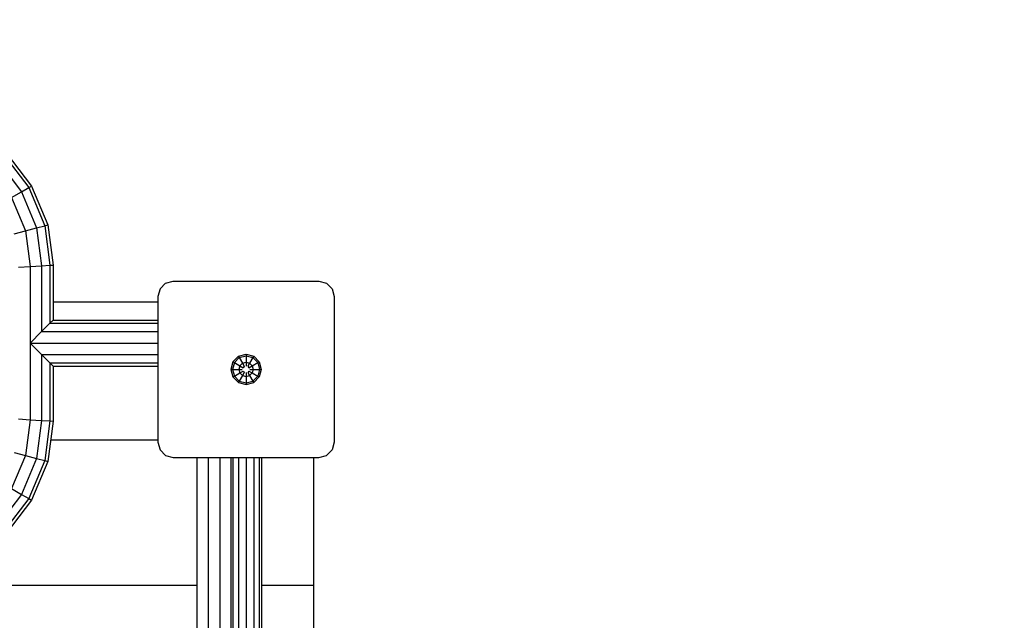
# Model space of a CAD drawing. Extents: x 1462 to 7254, y 328 to 5996.
# Drawn here: x 5508 to 6150, y 3662 to 4054 of the extents above; entities that cross this region are included whole.
import ezdxf

# ---------------------------------------------------------------- set-up
doc = ezdxf.new("R2010")
doc.units = 0
doc.linetypes.add('DASHED', pattern=[19.05, 12.7, -6.35])
doc.layers.add('MAX', color=7, linetype='Continuous')

msp = doc.modelspace()

# ---------------------------------------------------------------- linework, layer by layer
at = {"layer": 'MAX', "linetype": 'Continuous'}
for p, q in [((5497.32, 3965.74), (5513.71, 3944.39)), ((5498.75, 3967.18), (5515.46, 3945.4)), ((5493.41, 3961.83), (5508.91, 3941.62)), ((5502.36, 3937.84), (5508.91, 3941.62)), ((5508.91, 3941.62), (5513.71, 3944.39)), ((5508.91, 3941.62), (5518.66, 3918.09)), ((5513.71, 3944.39), (5515.46, 3945.4)), ((5513.71, 3944.39), (5524.01, 3919.52)), ((5515.46, 3945.4), (5525.96, 3920.05)), ((5502.36, 3937.84), (5511.35, 3916.13)), ((5504.04, 3914.17), (5511.35, 3916.13)), ((5511.35, 3916.13), (5518.66, 3918.09)), ((5511.35, 3916.13), (5514.42, 3892.84)), ((5518.66, 3918.09), (5524.01, 3919.52)), ((5518.66, 3918.09), (5521.92, 3893.33)), ((5524.01, 3919.52), (5525.96, 3920.05)), ((5524.01, 3919.52), (5527.41, 3893.69)), ((5525.96, 3920.05), (5529.42, 3893.82)), ((5506.92, 3892.35), (5514.42, 3892.84)), ((5514.42, 3892.84), (5521.92, 3893.33)), ((5514.42, 3892.84), (5514.42, 3842.84)), ((5521.92, 3893.33), (5527.41, 3893.69)), ((5521.92, 3893.33), (5521.92, 3850.34)), ((5527.41, 3893.69), (5529.42, 3893.82)), ((5527.41, 3893.69), (5527.41, 3855.83)), ((5529.42, 3893.82), (5529.42, 3857.84)), ((5527.41, 3855.83), (5529.42, 3857.84)), ((5529.42, 3857.84), (5597.91, 3857.84)), ((5521.92, 3850.34), (5514.42, 3842.84)), ((5521.92, 3850.34), (5527.41, 3855.83)), ((5521.92, 3850.34), (5597.91, 3850.34)), ((5527.41, 3855.83), (5597.91, 3855.83)), ((5514.42, 3842.84), (5514.42, 3792.83)), ((5514.42, 3842.84), (5521.92, 3835.34)), ((5514.42, 3842.84), (5597.91, 3842.84)), ((5521.92, 3835.34), (5521.92, 3792.34)), ((5521.92, 3835.34), (5527.41, 3829.85)), ((5521.92, 3835.34), (5597.91, 3835.34)), ((5650.44, 3834.33), (5646.8, 3830.68)), ((5647.78, 3830.12), (5651.01, 3833.34)), ((5650.44, 3834.33), (5655.42, 3835.66)), ((5650.44, 3834.33), (5651.01, 3833.34)), ((5651.01, 3833.34), (5655.42, 3834.52)), ((5651.01, 3833.34), (5653.1, 3829.72)), ((5655.42, 3835.66), (5660.39, 3834.33)), ((5655.42, 3835.66), (5655.42, 3834.52)), ((5655.42, 3834.52), (5659.82, 3833.34)), ((5655.42, 3834.52), (5655.42, 3830.34)), ((5659.82, 3833.34), (5657.73, 3829.72)), ((5660.39, 3834.33), (5659.82, 3833.34)), ((5659.82, 3833.34), (5663.05, 3830.12)), ((5660.39, 3834.33), (5664.03, 3830.68)), ((5527.41, 3829.85), (5527.41, 3791.98)), ((5527.41, 3829.85), (5529.42, 3827.84)), ((5527.41, 3829.85), (5597.91, 3829.85)), ((5529.42, 3827.84), (5529.42, 3791.85)), ((5529.42, 3827.84), (5597.91, 3827.84)), ((5529.42, 3827.84), (5597.91, 3827.84)), ((5646.8, 3830.68), (5645.46, 3825.71)), ((5645.46, 3825.71), (5646.8, 3820.73)), ((5645.46, 3825.71), (5646.6, 3825.71)), ((5647.78, 3830.12), (5646.6, 3825.71)), ((5646.6, 3825.71), (5647.78, 3821.3)), ((5646.6, 3825.71), (5650.78, 3825.71)), ((5646.8, 3830.68), (5647.78, 3830.12)), ((5647.78, 3830.12), (5651.4, 3828.03)), ((5651.4, 3828.03), (5650.78, 3825.71)), ((5650.78, 3825.71), (5651.4, 3823.39)), ((5650.78, 3825.71), (5652.92, 3825.71)), ((5653.1, 3829.72), (5651.4, 3828.03)), ((5651.4, 3828.03), (5653.54, 3826.79)), ((5651.4, 3823.39), (5653.54, 3824.62)), ((5653.1, 3829.72), (5655.42, 3830.34)), ((5653.1, 3829.72), (5654.17, 3827.87)), ((5654.17, 3827.87), (5653.54, 3826.79)), ((5653.54, 3824.62), (5654.17, 3823.54)), ((5655.42, 3830.34), (5657.73, 3829.72)), ((5655.42, 3830.34), (5655.42, 3827.87)), ((5657.73, 3829.72), (5656.67, 3827.87)), ((5656.67, 3827.87), (5657.29, 3826.79)), ((5657.29, 3824.62), (5656.67, 3823.54)), ((5657.29, 3826.79), (5659.43, 3828.03)), ((5657.29, 3824.62), (5659.43, 3823.39)), ((5657.73, 3829.72), (5659.43, 3828.03)), ((5657.92, 3825.71), (5660.05, 3825.71)), ((5659.43, 3828.03), (5663.05, 3830.12)), ((5659.43, 3828.03), (5660.05, 3825.71)), ((5660.05, 3825.71), (5659.43, 3823.39)), ((5660.05, 3825.71), (5664.23, 3825.71)), ((5663.05, 3830.12), (5664.03, 3830.68)), ((5663.05, 3830.12), (5664.23, 3825.71)), ((5664.23, 3825.71), (5663.05, 3821.3)), ((5664.03, 3830.68), (5665.37, 3825.71)), ((5665.37, 3825.71), (5664.03, 3820.73)), ((5664.23, 3825.71), (5665.37, 3825.71)), ((5646.8, 3820.73), (5647.78, 3821.3)), ((5646.8, 3820.73), (5650.44, 3817.09)), ((5647.78, 3821.3), (5651.4, 3823.39)), ((5647.78, 3821.3), (5651.01, 3818.07)), ((5651.01, 3818.07), (5650.44, 3817.09)), ((5653.1, 3821.69), (5651.01, 3818.07)), ((5651.01, 3818.07), (5655.42, 3816.89)), ((5651.4, 3823.39), (5653.1, 3821.69)), ((5654.17, 3823.54), (5653.1, 3821.69)), ((5653.1, 3821.69), (5655.42, 3821.07)), ((5655.42, 3823.54), (5655.42, 3821.07)), ((5655.42, 3821.07), (5657.73, 3821.69)), ((5655.42, 3821.07), (5655.42, 3816.89)), ((5655.42, 3816.89), (5659.82, 3818.07)), ((5656.67, 3823.54), (5657.73, 3821.69)), ((5659.43, 3823.39), (5657.73, 3821.69)), ((5657.73, 3821.69), (5659.82, 3818.07)), ((5659.43, 3823.39), (5663.05, 3821.3)), ((5663.05, 3821.3), (5659.82, 3818.07)), ((5659.82, 3818.07), (5660.39, 3817.09)), ((5660.39, 3817.09), (5664.03, 3820.73)), ((5663.05, 3821.3), (5664.03, 3820.73)), ((5650.44, 3817.09), (5655.42, 3815.76)), ((5655.42, 3815.76), (5660.39, 3817.09)), ((5655.42, 3816.89), (5655.42, 3815.76)), ((5506.92, 3793.32), (5514.42, 3792.83)), ((5514.42, 3792.83), (5511.35, 3769.55)), ((5514.42, 3792.83), (5521.92, 3792.34)), ((5521.92, 3792.34), (5518.66, 3767.59)), ((5521.92, 3792.34), (5527.41, 3791.98)), ((5527.41, 3791.98), (5524.01, 3766.15)), ((5529.42, 3791.85), (5525.96, 3765.63)), ((5527.41, 3791.98), (5529.42, 3791.85)), ((5511.35, 3769.55), (5502.36, 3747.84)), ((5504.04, 3771.5), (5511.35, 3769.55)), ((5518.66, 3767.59), (5508.91, 3744.06)), ((5511.35, 3769.55), (5518.66, 3767.59)), ((5518.66, 3767.59), (5524.01, 3766.15)), ((5623.28, 3768.21), (5623.28, 3650.19)), ((5630.78, 3768.21), (5630.78, 3648.81)), ((5638.28, 3768.21), (5638.28, 3647.44)), ((5645.41, 3768.21), (5645.41, 3574.93)), ((5646.75, 3768.21), (5646.75, 3575.1)), ((5650.41, 3768.21), (5650.41, 3575.58)), ((5655.41, 3768.21), (5655.41, 3576.24)), ((5660.41, 3768.21), (5660.41, 3575.58)), ((5664.07, 3768.21), (5664.07, 3575.1)), ((5665.41, 3768.21), (5665.41, 3574.93)), ((5524.01, 3766.15), (5513.71, 3741.29)), ((5525.96, 3765.63), (5515.46, 3740.28)), ((5524.01, 3766.15), (5525.96, 3765.63)), ((5502.36, 3747.84), (5508.91, 3744.06)), ((5508.91, 3744.06), (5493.41, 3723.85)), ((5513.71, 3741.29), (5497.32, 3719.94)), ((5508.91, 3744.06), (5513.71, 3741.29)), ((5513.71, 3741.29), (5515.46, 3740.28)), ((5515.46, 3740.28), (5498.75, 3718.5))]:
    msp.add_line(p, q, dxfattribs=at)
at = {"layer": 'MAX', "color": 5, "linetype": 'Continuous'}
for p, q in [((5602.91, 3881.87), (5607.91, 3883.21)), ((5607.91, 3883.21), (5702.92, 3883.21)), ((5702.92, 3883.21), (5707.92, 3881.87)), ((5599.25, 3878.21), (5597.91, 3873.21)), ((5602.91, 3881.87), (5599.25, 3878.21)), ((5707.92, 3881.87), (5711.58, 3878.21)), ((5711.58, 3878.21), (5712.92, 3873.21)), ((5597.91, 3873.21), (5597.91, 3778.21)), ((5712.92, 3873.21), (5712.92, 3778.21)), ((5597.91, 3778.21), (5599.25, 3773.21)), ((5599.25, 3773.21), (5602.91, 3769.55)), ((5707.92, 3769.55), (5711.58, 3773.21)), ((5712.92, 3778.21), (5711.58, 3773.21)), ((5602.91, 3769.55), (5607.91, 3768.21)), ((5607.91, 3768.21), (5702.92, 3768.21)), ((5702.92, 3768.21), (5707.92, 3769.55))]:
    msp.add_line(p, q, dxfattribs=at)
at = {"layer": 'MAX', "color": 32, "linetype": 'Continuous'}
for p, q in [((5529.42, 3869.71), (5564.41, 3869.71)), ((5564.41, 3869.71), (5597.91, 3869.71)), ((5527.82, 3779.71), (5597.91, 3779.71)), ((5699.41, 3768.21), (5699.41, 3684.71)), ((5008.41, 3684.71), (5623.28, 3684.71)), ((5665.41, 3684.71), (5699.41, 3684.71)), ((5699.41, 3684.71), (5699.41, 3636.26))]:
    msp.add_line(p, q, dxfattribs=at)
at = {"layer": 'MAX', "color": 5, "linetype": 'DASHED'}
msp.add_lwpolyline([(2120.42, 3593.7), (2120.42, 2452.71, 0.296298), (3010.74, 1082.2, 0.258486), (4282.41, 377.71), (5042.41, 377.71, 0.258485), (6314.09, 1082.2, 0.296298), (7204.41, 2452.71), (7204.41, 3874.7, 0.414214), (5704.41, 5374.7), (4944.41, 5374.7, 0.156788), (4070.32, 5093.7), (3620.42, 5093.7, 0.414214)], format="xyb", close=True, dxfattribs=at)

doc.saveas('drawing.dxf')
